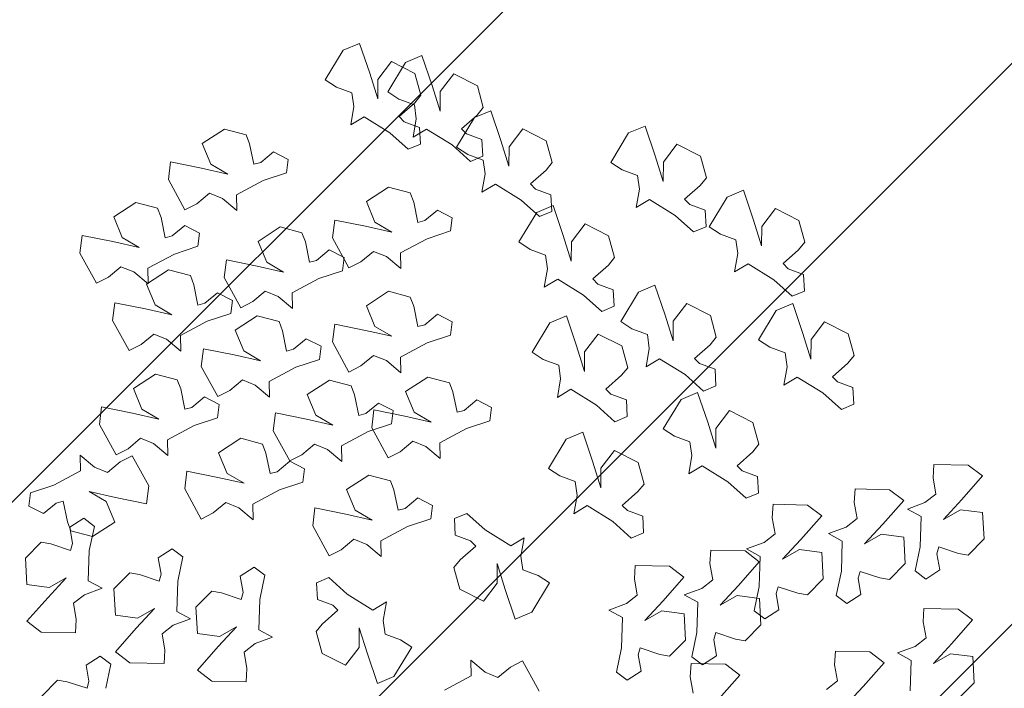
# Model space of a CAD drawing. Units: millimetres. Extents: x 2755 to 2938, y 1520 to 2507.
# Drawn here: x 2780 to 2781, y 2005 to 2005 of the extents above; entities that cross this region are included whole.
import ezdxf

# ---------------------------------------------------------------- set-up
doc = ezdxf.new("R2010")
doc.units = ezdxf.units.MM
doc.layers.add('01', color=1, linetype='Continuous')
doc.layers.add('PECB-MOBILIARIO', color=251, linetype='Continuous', lineweight=13)
doc.layers.add('PECB-VEGETACIÓN', color=92, linetype='Continuous', lineweight=13)

# ---------------------------------------------------------------- blocks, each defined once
blk = doc.blocks.new('A$C34D2454E')
at = {"layer": 'PECB-VEGETACIÓN'}
for p, q in [((8.6289, 9.0824), (8.5433, 8.9696)), ((8.8155, 8.9181), (8.6289, 9.0824)), ((8.9185, 9.0835), (8.8958, 8.9077)), ((9.1266, 9.0948), (8.9185, 9.0835)), ((9.2534, 8.9696), (9.1266, 9.0948)), ((9.5394, 9.0677), (9.4796, 8.9504)), ((9.6444, 9.0545), (9.5394, 9.0677)), ((9.7051, 8.8689), (9.6444, 9.0545)), ((8.1645, 8.8399), (8.0378, 8.9651)), ((8.5433, 8.9696), (8.5378, 8.6982)), ((9.2405, 8.8936), (9.2534, 8.9696)), ((9.4796, 8.9504), (9.5626, 8.8508)), ((8.9721, 8.7733), (8.8155, 8.9181)), ((8.8958, 8.9077), (8.9721, 8.7733)), ((9.1885, 8.7375), (9.2405, 8.8936)), ((9.8177, 8.6584), (9.7051, 8.8689)), ((8.1517, 8.7639), (8.1645, 8.8399)), ((9.577, 8.7954), (9.4158, 8.7625)), ((9.5626, 8.8508), (9.577, 8.7954)), ((8.0996, 8.6078), (8.1517, 8.7639)), ((8.6438, 8.6923), (8.7716, 8.7144)), ((8.7716, 8.7144), (8.8391, 8.628)), ((9.2436, 8.7222), (9.1885, 8.7375)), ((9.3714, 8.7443), (9.2436, 8.7222)), ((9.3435, 8.7356), (9.2985, 8.5633)), ((9.4158, 8.7625), (9.3435, 8.7356)), ((9.4431, 8.6339), (9.3714, 8.7443)), ((8.5378, 8.6982), (8.6438, 8.6923)), ((9.3791, 8.5496), (9.4431, 8.6339)), ((9.9415, 8.6609), (9.8177, 8.6584)), ((9.8465, 8.5476), (9.9415, 8.6609)), ((11.5373, 8.6651), (11.2995, 8.5342)), ((11.6778, 8.6475), (11.5373, 8.6651)), ((11.6288, 8.4037), (11.6778, 8.6475)), ((8.1548, 8.5925), (8.0996, 8.6078)), ((8.2826, 8.6147), (8.1548, 8.5925)), ((8.3542, 8.5042), (8.2826, 8.6147)), ((8.8391, 8.628), (8.8897, 8.4891)), ((8.8897, 8.4891), (8.9494, 8.5975)), ((8.9494, 8.5975), (9.188, 8.5898)), ((9.188, 8.5898), (9.3791, 8.5496)), ((9.2985, 8.5633), (9.4123, 8.3886)), ((9.5759, 8.4568), (9.6541, 8.5902)), ((9.6541, 8.5902), (9.6071, 8.3821)), ((8.2903, 8.4199), (8.3542, 8.5042)), ((9.8054, 8.446), (9.8465, 8.5476)), ((10.1825, 8.5098), (9.9446, 8.3789)), ((10.323, 8.4922), (10.1825, 8.5098)), ((10.274, 8.2484), (10.323, 8.4922)), ((11.2995, 8.5342), (11.3474, 8.4394)), ((8.0992, 8.4601), (8.2903, 8.4199)), ((9.4123, 8.3886), (9.5759, 8.4568)), ((9.8885, 8.3464), (9.8054, 8.446)), ((11.0054, 8.4063), (10.7675, 8.2754)), ((11.1459, 8.3887), (11.0054, 8.4063)), ((11.3474, 8.4394), (11.4304, 8.3398)), ((11.5817, 8.1956), (11.6288, 8.4037)), ((8.3868, 8.3828), (8.3012, 8.2699)), ((8.5734, 8.2184), (8.3868, 8.3828)), ((8.6764, 8.3839), (8.6537, 8.2081)), ((8.8846, 8.3951), (8.6764, 8.3839)), ((9.0113, 8.27), (8.8846, 8.3951)), ((9.6071, 8.3821), (9.558, 8.1383)), ((9.9364, 8.2516), (9.8885, 8.3464)), ((9.9446, 8.3789), (9.9926, 8.2841)), ((11.0968, 8.1449), (11.1459, 8.3887)), ((11.4304, 8.3398), (11.3894, 8.2382)), ((11.66, 8.329), (11.5817, 8.1956)), ((11.8235, 8.3972), (11.66, 8.329)), ((11.9374, 8.2225), (11.8235, 8.3972)), ((8.3012, 8.2699), (8.2957, 7.9985)), ((8.9984, 8.1939), (9.0113, 8.27)), ((9.6985, 8.1207), (9.9364, 8.2516)), ((9.9926, 8.2841), (10.0756, 8.1845)), ((10.2269, 8.0403), (10.274, 8.2484)), ((10.7675, 8.2754), (10.8155, 8.1806)), ((8.73, 8.0737), (8.5734, 8.2184)), ((8.6537, 8.2081), (8.73, 8.0737)), ((8.9464, 8.0378), (8.9984, 8.1939)), ((10.0756, 8.1845), (10.0346, 8.0829)), ((10.3051, 8.1737), (10.2269, 8.0403)), ((10.4687, 8.2419), (10.3051, 8.1737)), ((10.5826, 8.0673), (10.4687, 8.2419)), ((10.8155, 8.1806), (10.8985, 8.081)), ((11.3894, 8.2382), (11.2944, 8.1249)), ((11.8923, 8.0502), (11.9374, 8.2225)), ((9.558, 8.1383), (9.6985, 8.1207)), ((11.0498, 7.9368), (11.0968, 8.1449)), ((11.2916, 8.1384), (11.128, 8.0702)), ((11.4054, 7.9637), (11.2916, 8.1384)), ((11.2944, 8.1249), (11.4181, 8.1274)), ((11.4181, 8.1274), (11.5307, 7.9169)), ((8.4017, 7.9926), (8.5295, 8.0147)), ((8.5295, 8.0147), (8.597, 7.9284)), ((9.0015, 8.0226), (8.9464, 8.0378)), ((9.1293, 8.0447), (9.0015, 8.0226)), ((9.201, 7.9343), (9.1293, 8.0447)), ((10.0346, 8.0829), (9.9396, 7.9696)), ((10.5375, 7.8949), (10.5826, 8.0673)), ((10.8985, 8.081), (10.8574, 7.9794)), ((11.128, 8.0702), (11.0498, 7.9368)), ((11.6589, 7.9904), (11.8201, 8.0233)), ((11.8201, 8.0233), (11.8923, 8.0502)), ((8.2957, 7.9985), (8.4017, 7.9926)), ((9.1371, 7.8499), (9.201, 7.9343)), ((9.9396, 7.9696), (10.0633, 7.9721)), ((10.0633, 7.9721), (10.1759, 7.7616)), ((10.8574, 7.9794), (10.7625, 7.8661)), ((11.3604, 7.7914), (11.4054, 7.9637)), ((11.6732, 7.935), (11.6589, 7.9904)), ((11.7563, 7.8354), (11.6732, 7.935)), ((12.1181, 7.9655), (11.8802, 7.8346)), ((12.2586, 7.9478), (12.1181, 7.9655)), ((12.2096, 7.704), (12.2586, 7.9478)), ((8.597, 7.9284), (8.6476, 7.7895)), ((8.6476, 7.7895), (8.7074, 7.8979)), ((8.7074, 7.8979), (8.9459, 7.8901)), ((8.9459, 7.8901), (9.1371, 7.8499)), ((10.304, 7.8351), (10.4653, 7.868)), ((10.4653, 7.868), (10.5375, 7.8949)), ((10.7625, 7.8661), (10.8862, 7.8686)), ((10.8862, 7.8686), (10.9988, 7.6581)), ((11.5307, 7.9169), (11.5915, 7.7313)), ((9.6744, 7.8358), (9.4366, 7.7049)), ((9.8149, 7.8181), (9.6744, 7.8358)), ((9.7659, 7.5744), (9.8149, 7.8181)), ((10.3184, 7.7797), (10.304, 7.8351)), ((10.4015, 7.6801), (10.3184, 7.7797)), ((11.2881, 7.7645), (11.3604, 7.7914)), ((11.6965, 7.7181), (11.7563, 7.8354)), ((11.8802, 7.8346), (11.9282, 7.7398)), ((8.2418, 7.7349), (8.1563, 7.6221)), ((8.4285, 7.5706), (8.2418, 7.7349)), ((8.5314, 7.736), (8.5088, 7.5602)), ((8.7396, 7.7472), (8.5314, 7.736)), ((8.8663, 7.6221), (8.7396, 7.7472)), ((9.4366, 7.7049), (9.4845, 7.6101)), ((10.1759, 7.7616), (10.2367, 7.576)), ((10.6422, 7.7061), (10.4044, 7.5752)), ((10.7827, 7.6885), (10.6422, 7.7061)), ((11.1269, 7.7316), (11.2881, 7.7645)), ((11.1413, 7.6762), (11.1269, 7.7316)), ((11.5915, 7.7313), (11.6965, 7.7181)), ((11.9282, 7.7398), (12.0112, 7.6402)), ((12.1625, 7.496), (12.2096, 7.704)), ((10.3416, 7.5628), (10.4015, 7.6801)), ((10.7337, 7.4447), (10.7827, 7.6885)), ((10.9988, 7.6581), (11.0595, 7.4725)), ((11.2243, 7.5765), (11.1413, 7.6762)), ((12.0112, 7.6402), (11.9702, 7.5385)), ((12.2407, 7.6293), (12.1625, 7.496)), ((12.4043, 7.6976), (12.2407, 7.6293)), ((12.5182, 7.5229), (12.4043, 7.6976)), ((8.1563, 7.6221), (8.1507, 7.3506)), ((8.5851, 7.4258), (8.4285, 7.5706)), ((8.5088, 7.5602), (8.5851, 7.4258)), ((8.8014, 7.39), (8.8535, 7.546)), ((8.8535, 7.546), (8.8663, 7.6221)), ((9.4845, 7.6101), (9.5676, 7.5105)), ((9.7189, 7.3663), (9.7659, 7.5744)), ((9.9607, 7.5679), (9.7971, 7.4996)), ((10.0745, 7.3932), (9.9607, 7.5679)), ((10.2367, 7.576), (10.3416, 7.5628)), ((10.4044, 7.5752), (10.4523, 7.4804)), ((11.1645, 7.4593), (11.2243, 7.5765)), ((9.5676, 7.5105), (9.5265, 7.4088)), ((9.7971, 7.4996), (9.7189, 7.3663)), ((10.4523, 7.4804), (10.5354, 7.3808)), ((11.0595, 7.4725), (11.1645, 7.4593)), ((11.3441, 7.5247), (11.1062, 7.3938)), ((11.4846, 7.507), (11.3441, 7.5247)), ((11.4355, 7.2632), (11.4846, 7.507)), ((11.9702, 7.5385), (11.8752, 7.4253)), ((12.4731, 7.3506), (12.5182, 7.5229)), ((8.8566, 7.3747), (8.8014, 7.39)), ((8.9844, 7.3968), (8.8566, 7.3747)), ((9.056, 7.2864), (8.9844, 7.3968)), ((9.5265, 7.4088), (9.4315, 7.2956)), ((10.0295, 7.2209), (10.0745, 7.3932)), ((10.6867, 7.2366), (10.7337, 7.4447)), ((10.9285, 7.4382), (10.7649, 7.3699)), ((11.0423, 7.2635), (10.9285, 7.4382)), ((11.1062, 7.3938), (11.1542, 7.2989)), ((11.8752, 7.4253), (11.9989, 7.4277)), ((11.9989, 7.4277), (12.1115, 7.2172)), ((8.1507, 7.3506), (8.2568, 7.3448)), ((8.2568, 7.3448), (8.3846, 7.3669)), ((8.3846, 7.3669), (8.4521, 7.2805)), ((10.5354, 7.3808), (10.4943, 7.2792)), ((10.7649, 7.3699), (10.6867, 7.2366)), ((12.2396, 7.2907), (12.4009, 7.3237)), ((12.4009, 7.3237), (12.4731, 7.3506)), ((8.4521, 7.2805), (8.5027, 7.1416)), ((8.5027, 7.1416), (8.5624, 7.25)), ((8.5624, 7.25), (8.801, 7.2423)), ((8.801, 7.2423), (8.9921, 7.202)), ((8.9921, 7.202), (9.056, 7.2864)), ((9.4315, 7.2956), (9.5553, 7.2981)), ((9.5553, 7.2981), (9.6679, 7.0875)), ((10.4943, 7.2792), (10.3993, 7.1659)), ((10.9973, 7.0912), (11.0423, 7.2635)), ((11.1542, 7.2989), (11.2372, 7.1993)), ((11.3885, 7.0552), (11.4355, 7.2632)), ((11.6303, 7.2567), (11.4667, 7.1885)), ((11.7441, 7.0821), (11.6303, 7.2567)), ((12.254, 7.2353), (12.2396, 7.2907)), ((12.3371, 7.1357), (12.254, 7.2353)), ((9.796, 7.161), (9.9572, 7.194)), ((9.8104, 7.1056), (9.796, 7.161)), ((9.9572, 7.194), (10.0295, 7.2209)), ((10.3993, 7.1659), (10.5231, 7.1684)), ((10.5231, 7.1684), (10.6357, 6.9579)), ((11.2372, 7.1993), (11.1961, 7.0977)), ((11.4667, 7.1885), (11.3885, 7.0552)), ((12.1115, 7.2172), (12.1723, 7.0316)), ((9.6679, 7.0875), (9.7286, 6.9019)), ((9.8934, 7.006), (9.8104, 7.1056)), ((10.1342, 7.1362), (9.8963, 7.0053)), ((10.2747, 7.1185), (10.1342, 7.1362)), ((10.2256, 6.8747), (10.2747, 7.1185)), ((10.925, 7.0643), (10.9973, 7.0912)), ((11.1961, 7.0977), (11.1012, 6.9845)), ((11.6991, 6.9097), (11.7441, 7.0821)), ((12.2772, 7.0184), (12.3371, 7.1357)), ((9.8336, 6.8888), (9.8934, 7.006)), ((9.8963, 7.0053), (9.9443, 6.9104)), ((10.7638, 7.0313), (10.925, 7.0643)), ((10.7782, 6.9759), (10.7638, 7.0313)), ((12.1723, 7.0316), (12.2772, 7.0184)), ((10.6357, 6.9579), (10.6964, 6.7723)), ((10.8612, 6.8763), (10.7782, 6.9759)), ((11.1012, 6.9845), (11.2249, 6.9869)), ((11.2249, 6.9869), (11.3375, 6.7764)), ((9.7286, 6.9019), (9.8336, 6.8888)), ((9.9443, 6.9104), (10.0273, 6.8108)), ((10.1786, 6.6667), (10.2256, 6.8747)), ((10.4204, 6.8682), (10.2568, 6.8)), ((10.5342, 6.6936), (10.4204, 6.8682)), ((10.8014, 6.7591), (10.8612, 6.8763)), ((11.4656, 6.8499), (11.6268, 6.8828)), ((11.48, 6.7945), (11.4656, 6.8499)), ((11.6268, 6.8828), (11.6991, 6.9097)), ((8.547, 6.7984), (8.3752, 6.7512)), ((8.6064, 6.7493), (8.547, 6.7984)), ((8.8011, 6.788), (8.7564, 6.6663)), ((8.9326, 6.7948), (8.8011, 6.788)), ((8.9736, 6.6973), (8.9326, 6.7948)), ((9.384, 6.825), (9.1462, 6.6941)), ((9.5245, 6.8074), (9.384, 6.825)), ((9.4755, 6.5636), (9.5245, 6.8074)), ((10.0273, 6.8108), (9.9862, 6.7092)), ((10.2568, 6.8), (10.1786, 6.6667)), ((10.6964, 6.7723), (10.8014, 6.7591)), ((11.3375, 6.7764), (11.3982, 6.5908)), ((11.563, 6.6949), (11.48, 6.7945)), ((8.3752, 6.7512), (8.2809, 6.5653)), ((8.7156, 6.6261), (8.6064, 6.7493)), ((8.8433, 6.5519), (8.9736, 6.6973)), ((9.1462, 6.6941), (9.1941, 6.5993)), ((9.9862, 6.7092), (9.8913, 6.596)), ((10.4892, 6.5212), (10.5342, 6.6936)), ((11.5032, 6.5776), (11.563, 6.6949)), ((12.9077, 6.7253), (12.8495, 6.6364)), ((13.14, 6.5848), (12.9077, 6.7253)), ((8.7564, 6.6663), (8.7156, 6.6261)), ((10.836, 6.6692), (10.5982, 6.5383)), ((10.9765, 6.6515), (10.836, 6.6692)), ((10.9275, 6.4077), (10.9765, 6.6515)), ((11.6584, 6.6692), (11.4205, 6.5383)), ((11.7989, 6.6515), (11.6584, 6.6692)), ((11.7498, 6.4077), (11.7989, 6.6515)), ((12.8495, 6.6364), (12.8048, 6.5147)), ((8.2809, 6.5653), (8.4218, 6.4578)), ((8.7173, 6.3492), (8.8433, 6.5519)), ((9.1941, 6.5993), (9.2772, 6.4997)), ((9.4285, 6.3555), (9.4755, 6.5636)), ((9.6703, 6.5571), (9.5067, 6.4889)), ((9.7841, 6.3824), (9.6703, 6.5571)), ((9.8913, 6.596), (10.015, 6.5984)), ((10.015, 6.5984), (10.1276, 6.3879)), ((10.5982, 6.5383), (10.6461, 6.4435)), ((11.3982, 6.5908), (11.5032, 6.5776)), ((11.4205, 6.5383), (11.4684, 6.4435)), ((13.1949, 6.4543), (13.14, 6.5848)), ((8.5764, 6.4567), (8.3727, 6.3934)), ((8.4218, 6.4578), (8.5764, 6.4567)), ((9.2772, 6.4997), (9.2361, 6.3981)), ((9.5067, 6.4889), (9.4285, 6.3555)), ((10.2557, 6.4614), (10.417, 6.4943)), ((10.2701, 6.406), (10.2557, 6.4614)), ((10.417, 6.4943), (10.4892, 6.5212)), ((12.5507, 6.525), (12.6147, 6.4191)), ((12.6962, 6.4994), (12.5507, 6.525)), ((12.8048, 6.5147), (12.6962, 6.4994)), ((8.3727, 6.3934), (8.137, 6.314)), ((9.2361, 6.3981), (9.1411, 6.2848)), ((9.7391, 6.2101), (9.7841, 6.3824)), ((10.1276, 6.3879), (10.1883, 6.2023)), ((10.3532, 6.3064), (10.2701, 6.406)), ((10.6461, 6.4435), (10.7291, 6.3438)), ((10.8804, 6.1997), (10.9275, 6.4077)), ((11.1222, 6.4012), (10.9587, 6.333)), ((11.2361, 6.2266), (11.1222, 6.4012)), ((11.4684, 6.4435), (11.5515, 6.3438)), ((11.7028, 6.1997), (11.7498, 6.4077)), ((11.9446, 6.4012), (11.781, 6.333)), ((12.0584, 6.2266), (11.9446, 6.4012)), ((12.6147, 6.4191), (12.4887, 6.2163)), ((12.9593, 6.3748), (13.1949, 6.4543)), ((8.137, 6.314), (8.192, 6.1835)), ((8.7813, 6.2432), (8.7173, 6.3492)), ((10.1586, 6.3586), (9.9208, 6.2277)), ((10.2991, 6.3409), (10.1586, 6.3586)), ((10.2501, 6.0971), (10.2991, 6.3409)), ((10.2933, 6.1891), (10.3532, 6.3064)), ((10.7291, 6.3438), (10.6881, 6.2422)), ((10.9587, 6.333), (10.8804, 6.1997)), ((11.5515, 6.3438), (11.5104, 6.2422)), ((11.781, 6.333), (11.7028, 6.1997)), ((12.7556, 6.3116), (12.9593, 6.3748)), ((12.9102, 6.3105), (12.7556, 6.3116)), ((13.0511, 6.2029), (12.9102, 6.3105)), ((8.4824, 6.1319), (8.5272, 6.2536)), ((8.5272, 6.2536), (8.6357, 6.2689)), ((8.6357, 6.2689), (8.7813, 6.2432)), ((9.1411, 6.2848), (9.2649, 6.2873)), ((9.2649, 6.2873), (9.3775, 6.0768)), ((9.9208, 6.2277), (9.9687, 6.1329)), ((10.6881, 6.2422), (10.5931, 6.129)), ((11.191, 6.0543), (11.2361, 6.2266)), ((11.5104, 6.2422), (11.4154, 6.129)), ((12.0134, 6.0543), (12.0584, 6.2266)), ((12.8111, 6.2327), (12.7529, 6.1438)), ((13.0433, 6.0922), (12.8111, 6.2327)), ((8.192, 6.1835), (8.4243, 6.043)), ((9.5056, 6.1502), (9.6668, 6.1832)), ((9.52, 6.0949), (9.5056, 6.1502)), ((9.6668, 6.1832), (9.7391, 6.2101)), ((10.1883, 6.2023), (10.2933, 6.1891)), ((12.4887, 6.2163), (12.3583, 6.0709)), ((12.9567, 6.017), (13.0511, 6.2029)), ((8.4243, 6.043), (8.4824, 6.1319)), ((9.3775, 6.0768), (9.4382, 5.8912)), ((9.603, 5.9952), (9.52, 6.0949)), ((9.9687, 6.1329), (10.0517, 6.0333)), ((10.203, 5.8891), (10.2501, 6.0971)), ((10.4448, 6.0907), (10.2813, 6.0224)), ((10.5587, 5.916), (10.4448, 6.0907)), ((10.5931, 6.129), (10.7169, 6.1314)), ((10.7169, 6.1314), (10.8294, 5.9209)), ((11.4154, 6.129), (11.5392, 6.1314)), ((11.5392, 6.1314), (11.6518, 5.9209)), ((12.3583, 6.0709), (12.3994, 5.9734)), ((12.5308, 5.9802), (12.5756, 6.102)), ((12.5756, 6.102), (12.6164, 6.1421)), ((12.6164, 6.1421), (12.7255, 6.019)), ((12.7529, 6.1438), (12.7082, 6.0221)), ((13.0983, 5.9617), (13.0433, 6.0922)), ((9.5432, 5.878), (9.603, 5.9952)), ((10.0517, 6.0333), (10.0107, 5.9316)), ((10.2813, 6.0224), (10.203, 5.8891)), ((10.9576, 5.9944), (11.1188, 6.0273)), ((10.9719, 5.939), (10.9576, 5.9944)), ((11.1188, 6.0273), (11.191, 6.0543)), ((11.7799, 5.9944), (11.9411, 6.0273)), ((11.7943, 5.939), (11.7799, 5.9944)), ((11.9411, 6.0273), (12.0134, 6.0543)), ((12.4541, 6.0325), (12.5181, 5.9265)), ((12.5996, 6.0068), (12.4541, 6.0325)), ((12.7082, 6.0221), (12.5996, 6.0068)), ((12.7255, 6.019), (12.785, 5.9699)), ((12.785, 5.9699), (12.9567, 6.017)), ((10.0107, 5.9316), (9.9157, 5.8184)), ((10.5136, 5.7437), (10.5587, 5.916)), ((10.8294, 5.9209), (10.8902, 5.7353)), ((11.055, 5.8394), (10.9719, 5.939)), ((11.6518, 5.9209), (11.7125, 5.7353)), ((11.8773, 5.8394), (11.7943, 5.939)), ((12.5181, 5.9265), (12.3921, 5.7238)), ((12.3994, 5.9734), (12.5308, 5.9802)), ((12.8627, 5.8823), (13.0983, 5.9617)), ((9.4382, 5.8912), (9.5432, 5.878)), ((10.9952, 5.7221), (11.055, 5.8394)), ((11.8175, 5.7221), (11.8773, 5.8394)), ((12.659, 5.819), (12.8627, 5.8823)), ((8.1969, 5.5737), (8.0843, 5.7842)), ((9.9157, 5.8184), (10.0394, 5.8208)), ((10.0394, 5.8208), (10.152, 5.6103)), ((12.8135, 5.8179), (12.659, 5.819)), ((12.9544, 5.7103), (12.8135, 5.8179)), ((9.0551, 5.7097), (8.8833, 5.6625)), ((9.1145, 5.6606), (9.0551, 5.7097)), ((9.3092, 5.6993), (9.2644, 5.5776)), ((9.4406, 5.7061), (9.3092, 5.6993)), ((9.4817, 5.6086), (9.4406, 5.7061)), ((10.2802, 5.6838), (10.4414, 5.7168)), ((10.2945, 5.6284), (10.2802, 5.6838)), ((10.4414, 5.7168), (10.5136, 5.7437)), ((10.8902, 5.7353), (10.9952, 5.7221)), ((11.7125, 5.7353), (11.8175, 5.7221)), ((12.3921, 5.7238), (12.2617, 5.5784)), ((12.3757, 5.6884), (12.3176, 5.5994)), ((12.608, 5.5478), (12.3757, 5.6884)), ((12.8601, 5.5244), (12.9544, 5.7103)), ((8.8833, 5.6625), (8.7889, 5.4766)), ((9.2236, 5.5374), (9.1145, 5.6606)), ((9.3513, 5.4632), (9.4817, 5.6086)), ((10.152, 5.6103), (10.2128, 5.4247)), ((10.3776, 5.5288), (10.2945, 5.6284)), ((12.4342, 5.4877), (12.479, 5.6094)), ((12.479, 5.6094), (12.5198, 5.6495)), ((12.5198, 5.6495), (12.6289, 5.5264)), ((8.3207, 5.5762), (8.1969, 5.5737)), ((8.2257, 5.4629), (8.3207, 5.5762)), ((9.2644, 5.5776), (9.2236, 5.5374)), ((10.3178, 5.4115), (10.3776, 5.5288)), ((12.2617, 5.5784), (12.3028, 5.4808)), ((12.3176, 5.5994), (12.2728, 5.4777)), ((12.663, 5.4173), (12.608, 5.5478)), ((12.6289, 5.5264), (12.6883, 5.4773)), ((12.6883, 5.4773), (12.8601, 5.5244)), ((8.1846, 5.3613), (8.2257, 5.4629)), ((8.7889, 5.4766), (8.9298, 5.3691)), ((9.2253, 5.2605), (9.3513, 5.4632)), ((12.0187, 5.4881), (12.0827, 5.3822)), ((12.1643, 5.4625), (12.0187, 5.4881)), ((12.2728, 5.4777), (12.1643, 5.4625)), ((12.3028, 5.4808), (12.4342, 5.4877)), ((9.0844, 5.368), (8.8807, 5.3047)), ((8.9298, 5.3691), (9.0844, 5.368)), ((10.2128, 5.4247), (10.3178, 5.4115)), ((12.0827, 5.3822), (11.9567, 5.1794)), ((12.4273, 5.3379), (12.663, 5.4173)), ((8.2677, 5.2617), (8.1846, 5.3613)), ((8.8807, 5.3047), (8.6451, 5.2253)), ((12.2236, 5.2746), (12.4273, 5.3379)), ((8.3156, 5.1669), (8.2677, 5.2617)), ((8.6451, 5.2253), (8.7, 5.0948)), ((9.2893, 5.1545), (9.2253, 5.2605)), ((12.3782, 5.2735), (12.2236, 5.2746)), ((12.5191, 5.166), (12.3782, 5.2735)), ((8.0778, 5.036), (8.3156, 5.1669)), ((8.9905, 5.0432), (9.0352, 5.1649)), ((9.0352, 5.1649), (9.1438, 5.1801)), ((9.1438, 5.1801), (9.2893, 5.1545)), ((11.6256, 5.1958), (11.5675, 5.1068)), ((11.8579, 5.0552), (11.6256, 5.1958)), ((11.9567, 5.1794), (11.8264, 5.034)), ((12.4248, 4.9801), (12.5191, 5.166)), ((8.7, 5.0948), (8.9323, 4.9542)), ((10.755, 5.0922), (10.6968, 5.0033)), ((10.9872, 4.9517), (10.755, 5.0922)), ((11.5675, 5.1068), (11.5227, 4.9851)), ((11.9989, 4.9433), (12.0436, 5.065)), ((12.0436, 5.065), (12.0844, 5.1052)), ((12.0844, 5.1052), (12.1936, 4.982)), ((8.9323, 4.9542), (8.9905, 5.0432)), ((10.6968, 5.0033), (10.6521, 4.8816)), ((11.2686, 4.9955), (11.3326, 4.8896)), ((11.4142, 4.9699), (11.2686, 4.9955)), ((11.5227, 4.9851), (11.4142, 4.9699)), ((11.8264, 5.034), (11.8674, 4.9365)), ((11.9128, 4.9247), (11.8579, 5.0552)), ((12.1936, 4.982), (12.253, 4.9329)), ((12.253, 4.9329), (12.4248, 4.9801)), ((9.8355, 4.9626), (9.7773, 4.8736)), ((10.0677, 4.822), (9.8355, 4.9626)), ((11.0422, 4.8212), (10.9872, 4.9517)), ((11.6772, 4.8453), (11.9128, 4.9247)), ((11.8674, 4.9365), (11.9989, 4.9433)), ((9.7773, 4.8736), (9.7326, 4.7519)), ((10.398, 4.892), (10.462, 4.786)), ((10.5435, 4.8664), (10.398, 4.892)), ((10.6521, 4.8816), (10.5435, 4.8664)), ((11.3326, 4.8896), (11.2066, 4.6868)), ((11.4735, 4.782), (11.6772, 4.8453)), ((9.4785, 4.7623), (9.5425, 4.6563)), ((9.624, 4.7367), (9.4785, 4.7623)), ((9.7326, 4.7519), (9.624, 4.7367)), ((10.1227, 4.6915), (10.0677, 4.822)), ((10.462, 4.786), (10.3359, 4.5833)), ((10.8065, 4.7418), (11.0422, 4.8212)), ((11.6281, 4.7809), (11.4735, 4.782)), ((11.769, 4.6734), (11.6281, 4.7809)), ((9.8871, 4.6121), (10.1227, 4.6915)), ((10.6028, 4.6785), (10.8065, 4.7418)), ((10.7574, 4.6774), (10.6028, 4.6785)), ((10.8983, 4.5699), (10.7574, 4.6774)), ((11.2066, 4.6868), (11.0762, 4.5414)), ((11.6746, 4.4875), (11.769, 4.6734)), ((9.5425, 4.6563), (9.4165, 4.4536)), ((9.6834, 4.5488), (9.8871, 4.6121)), ((11.2935, 4.5724), (11.3343, 4.6126)), ((11.3343, 4.6126), (11.4434, 4.4894)), ((9.8379, 4.5477), (9.6834, 4.5488)), ((9.9788, 4.4402), (9.8379, 4.5477)), ((10.3359, 4.5833), (10.2056, 4.4379)), ((10.804, 4.384), (10.8983, 4.5699)), ((11.0762, 4.5414), (11.1173, 4.4439)), ((11.2488, 4.4507), (11.2935, 4.5724)), ((8.7176, 4.4862), (8.6578, 4.3778)), ((8.7682, 4.3473), (8.7176, 4.4862)), ((9.4165, 4.4536), (9.2861, 4.3082)), ((9.8845, 4.2543), (9.9788, 4.4402)), ((10.2056, 4.4379), (10.2466, 4.3404)), ((10.3781, 4.3472), (10.4229, 4.4689)), ((10.4229, 4.4689), (10.4636, 4.5091)), ((10.4636, 4.5091), (10.5728, 4.3859)), ((11.1173, 4.4439), (11.2488, 4.4507)), ((11.4434, 4.4894), (11.5029, 4.4403)), ((11.5029, 4.4403), (11.6746, 4.4875)), ((12.2547, 4.47), (12.1966, 4.381)), ((12.487, 4.3294), (12.2547, 4.47)), ((8.2281, 4.4257), (8.1642, 4.3414)), ((8.4192, 4.3855), (8.2281, 4.4257)), ((8.6578, 4.3778), (8.4192, 4.3855)), ((9.5034, 4.3392), (9.5441, 4.3794)), ((9.5441, 4.3794), (9.6533, 4.2562)), ((10.5728, 4.3859), (10.6322, 4.3368)), ((10.6322, 4.3368), (10.804, 4.384)), ((10.9965, 4.392), (10.9384, 4.3031)), ((11.2288, 4.2515), (10.9965, 4.392)), ((12.1966, 4.381), (12.1518, 4.2593)), ((8.1642, 4.3414), (8.2359, 4.231)), ((8.8356, 4.2609), (8.7682, 4.3473)), ((8.9634, 4.283), (8.8356, 4.2609)), ((9.0695, 4.2772), (8.9634, 4.283)), ((9.2861, 4.3082), (9.3272, 4.2107)), ((9.4586, 4.2175), (9.5034, 4.3392)), ((10.2466, 4.3404), (10.3781, 4.3472)), ((10.9384, 4.3031), (10.8936, 4.1814)), ((12.5419, 4.1989), (12.487, 4.3294)), ((8.2359, 4.231), (8.3636, 4.2531)), ((8.3636, 4.2531), (8.4188, 4.2378)), ((8.4188, 4.2378), (8.3667, 4.0817)), ((8.6351, 4.202), (8.7918, 4.0572)), ((8.7115, 4.0676), (8.6351, 4.202)), ((9.0639, 4.0057), (9.0695, 4.2772)), ((9.3272, 4.2107), (9.4586, 4.2175)), ((9.6533, 4.2562), (9.7127, 4.2071)), ((9.7127, 4.2071), (9.8845, 4.2543)), ((11.2837, 4.121), (11.2288, 4.2515)), ((11.8977, 4.2697), (11.9617, 4.1638)), ((12.0433, 4.2441), (11.8977, 4.2697)), ((12.1518, 4.2593), (12.0433, 4.2441)), ((10.6395, 4.1918), (10.7035, 4.0858)), ((10.7851, 4.1661), (10.6395, 4.1918)), ((10.8936, 4.1814), (10.7851, 4.1661)), ((11.9617, 4.1638), (11.8357, 3.961)), ((12.3063, 4.1195), (12.5419, 4.1989)), ((8.3667, 4.0817), (8.3539, 4.0057)), ((8.6888, 3.8918), (8.7115, 4.0676)), ((8.7918, 4.0572), (8.9784, 3.8929)), ((10.1497, 4.0553), (10.0916, 3.9664)), ((10.382, 3.9148), (10.1497, 4.0553)), ((10.7035, 4.0858), (10.5775, 3.8831)), ((11.0481, 4.0416), (11.2837, 4.121)), ((12.1026, 4.0562), (12.3063, 4.1195)), ((12.2572, 4.0551), (12.1026, 4.0562)), ((12.3981, 3.9476), (12.2572, 4.0551)), ((8.3539, 4.0057), (8.4806, 3.8806)), ((8.9784, 3.8929), (9.0639, 4.0057)), ((10.8444, 3.9783), (11.0481, 4.0416)), ((10.999, 3.9772), (10.8444, 3.9783)), ((11.1399, 3.8697), (10.999, 3.9772)), ((8.4806, 3.8806), (8.6888, 3.8918)), ((8.8386, 3.8901), (8.7789, 3.7817)), ((8.8892, 3.7512), (8.8386, 3.8901)), ((10.0916, 3.9664), (10.0469, 3.8446)), ((10.437, 3.7843), (10.382, 3.9148)), ((11.8357, 3.961), (11.7053, 3.8156)), ((12.3037, 3.7617), (12.3981, 3.9476)), ((8.1889, 3.8422), (8.0611, 3.8201)), ((8.295, 3.8363), (8.1889, 3.8422)), ((8.3492, 3.8296), (8.2853, 3.7453)), ((8.2894, 3.5649), (8.295, 3.8363)), ((8.5403, 3.7894), (8.3492, 3.8296)), ((9.7927, 3.855), (9.8567, 3.7491)), ((9.9383, 3.8294), (9.7927, 3.855)), ((10.0469, 3.8446), (9.9383, 3.8294)), ((10.5775, 3.8831), (10.4471, 3.7377)), ((11.0455, 3.6837), (11.1399, 3.8697)), ((11.7053, 3.8156), (11.7464, 3.7181)), ((11.8779, 3.7249), (11.9226, 3.8466)), ((11.9226, 3.8466), (11.9634, 3.8868)), ((11.9634, 3.8868), (12.0725, 3.7636)), ((8.2853, 3.7453), (8.3569, 3.6349)), ((8.7789, 3.7817), (8.5403, 3.7894)), ((8.9567, 3.6648), (8.8892, 3.7512)), ((9.8567, 3.7491), (9.7307, 3.5463)), ((10.2013, 3.7048), (10.437, 3.7843)), ((10.4471, 3.7377), (10.4882, 3.6402)), ((10.6197, 3.647), (10.6644, 3.7687)), ((10.6644, 3.7687), (10.7052, 3.8089)), ((10.7052, 3.8089), (10.8143, 3.6857)), ((12.0725, 3.7636), (12.132, 3.7145)), ((12.132, 3.7145), (12.3037, 3.7617)), ((8.3569, 3.6349), (8.4847, 3.657)), ((8.4847, 3.657), (8.5399, 3.6417)), ((9.0845, 3.6869), (8.9567, 3.6648)), ((9.1906, 3.681), (9.0845, 3.6869)), ((9.185, 3.4096), (9.1906, 3.681)), ((9.9976, 3.6415), (10.2013, 3.7048)), ((10.8143, 3.6857), (10.8738, 3.6366)), ((10.8738, 3.6366), (11.0455, 3.6837)), ((11.7466, 3.6924), (11.6885, 3.6035)), ((11.7464, 3.7181), (11.8779, 3.7249)), ((11.9789, 3.5519), (11.7466, 3.6924)), ((8.0172, 3.6164), (8.2038, 3.452)), ((8.5399, 3.6417), (8.4878, 3.4856)), ((8.7562, 3.6059), (8.9128, 3.4611)), ((8.8325, 3.4715), (8.7562, 3.6059)), ((10.1522, 3.6405), (9.9976, 3.6415)), ((10.2931, 3.5329), (10.1522, 3.6405)), ((10.4882, 3.6402), (10.6197, 3.647)), ((11.6885, 3.6035), (11.6438, 3.4817)), ((8.2038, 3.452), (8.2894, 3.5649)), ((9.7307, 3.5463), (9.6004, 3.4009)), ((10.1988, 3.347), (10.2931, 3.5329)), ((12.0339, 3.4214), (11.9789, 3.5519)), ((8.4878, 3.4856), (8.475, 3.4096)), ((8.8098, 3.2957), (8.8325, 3.4715)), ((8.9128, 3.4611), (9.0994, 3.2968)), ((9.7729, 3.3102), (9.8177, 3.432)), ((9.8177, 3.432), (9.8584, 3.4721)), ((9.8584, 3.4721), (9.9676, 3.349)), ((11.3896, 3.4921), (11.4536, 3.3862)), ((11.5352, 3.4665), (11.3896, 3.4921)), ((11.6438, 3.4817), (11.5352, 3.4665)), ((8.475, 3.4096), (8.6017, 3.2844)), ((9.0994, 3.2968), (9.185, 3.4096)), ((9.2012, 3.3975), (9.1415, 3.2891)), ((9.2518, 3.2586), (9.2012, 3.3975)), ((9.6004, 3.4009), (9.6414, 3.3034)), ((9.9676, 3.349), (10.027, 3.2998)), ((10.027, 3.2998), (10.1988, 3.347)), ((11.4536, 3.3862), (11.3276, 3.1834)), ((11.7982, 3.3419), (12.0339, 3.4214)), ((8.6017, 3.2844), (8.8098, 3.2957)), ((8.7118, 3.337), (8.6478, 3.2527)), ((8.9029, 3.2968), (8.7118, 3.337)), ((9.1415, 3.2891), (8.9029, 3.2968)), ((9.6414, 3.3034), (9.7729, 3.3102)), ((10.8516, 3.3033), (10.7934, 3.2144)), ((11.0838, 3.1628), (10.8516, 3.3033)), ((11.5945, 3.2786), (11.7982, 3.3419)), ((11.7491, 3.2776), (11.5945, 3.2786)), ((11.89, 3.17), (11.7491, 3.2776)), ((8.6478, 3.2527), (8.7195, 3.1423)), ((9.3193, 3.1722), (9.2518, 3.2586)), ((9.4471, 3.1943), (9.3193, 3.1722)), ((9.5531, 3.1884), (9.4471, 3.1943)), ((10.7934, 3.2144), (10.7487, 3.0927)), ((8.7195, 3.1423), (8.8473, 3.1644)), ((8.8473, 3.1644), (8.9024, 3.1491)), ((8.9024, 3.1491), (8.8504, 2.993)), ((9.1188, 3.1133), (9.2754, 2.9685)), ((9.1951, 2.9789), (9.1188, 3.1133)), ((9.5476, 2.917), (9.5531, 3.1884)), ((11.1388, 3.0323), (11.0838, 3.1628)), ((11.3276, 3.1834), (11.1973, 3.038)), ((11.7957, 2.9841), (11.89, 3.17)), ((10.4946, 3.1031), (10.5586, 2.9971)), ((10.6401, 3.0774), (10.4946, 3.1031)), ((10.7487, 3.0927), (10.6401, 3.0774)), ((11.1973, 3.038), (11.2383, 2.9405)), ((11.3698, 2.9473), (11.4146, 3.0691)), ((11.4146, 3.0691), (11.4553, 3.1092)), ((11.4553, 3.1092), (11.5645, 2.9861)), ((8.8504, 2.993), (8.8375, 2.917)), ((9.1724, 2.8031), (9.1951, 2.9789)), ((9.2754, 2.9685), (9.462, 2.8042)), ((10.5586, 2.9971), (10.4326, 2.7944)), ((10.9032, 2.9529), (11.1388, 3.0323)), ((11.5645, 2.9861), (11.6239, 2.9369)), ((11.6239, 2.9369), (11.7957, 2.9841)), ((8.8375, 2.917), (8.9643, 2.7918)), ((9.462, 2.8042), (9.5476, 2.917)), ((10.6995, 2.8896), (10.9032, 2.9529)), ((10.8541, 2.8885), (10.6995, 2.8896)), ((10.9949, 2.7809), (10.8541, 2.8885)), ((11.2383, 2.9405), (11.3698, 2.9473)), ((8.9643, 2.7918), (9.1724, 2.8031)), ((8.1582, 2.6796), (8.0908, 2.766)), ((9.3223, 2.7496), (9.2625, 2.6412)), ((9.3728, 2.6107), (9.3223, 2.7496)), ((10.4326, 2.7944), (10.3022, 2.649)), ((10.9006, 2.595), (10.9949, 2.7809)), ((8.286, 2.7017), (8.1582, 2.6796)), ((8.3921, 2.6958), (8.286, 2.7017)), ((8.3865, 2.4244), (8.3921, 2.6958)), ((8.8328, 2.6892), (8.7689, 2.6048)), ((9.0239, 2.649), (8.8328, 2.6892)), ((9.2625, 2.6412), (9.0239, 2.649)), ((10.3022, 2.649), (10.3433, 2.5514)), ((10.4747, 2.5583), (10.5195, 2.68)), ((10.5195, 2.68), (10.5603, 2.7201)), ((10.5603, 2.7201), (10.6694, 2.597)), ((7.9577, 2.6207), (8.1144, 2.4759)), ((8.7689, 2.6048), (8.8405, 2.4944)), ((9.4403, 2.5243), (9.3728, 2.6107)), ((10.6694, 2.597), (10.7288, 2.5479)), ((10.7288, 2.5479), (10.9006, 2.595)), ((8.8405, 2.4944), (8.9683, 2.5165)), ((8.9683, 2.5165), (9.0235, 2.5013)), ((9.0235, 2.5013), (8.9714, 2.3452)), ((9.5681, 2.5465), (9.4403, 2.5243)), ((9.6742, 2.5406), (9.5681, 2.5465)), ((9.6686, 2.2691), (9.6742, 2.5406)), ((10.3433, 2.5514), (10.4747, 2.5583)), ((8.1144, 2.4759), (8.301, 2.3116)), ((8.301, 2.3116), (8.3865, 2.4244)), ((9.2398, 2.4654), (9.3965, 2.3206)), ((9.3162, 2.331), (9.2398, 2.4654)), ((8.9714, 2.3452), (8.9586, 2.2691)), ((8.9586, 2.2691), (9.0853, 2.144)), ((9.2935, 2.1552), (9.3162, 2.331)), ((9.3965, 2.3206), (9.5831, 2.1563)), ((9.5831, 2.1563), (9.6686, 2.2691)), ((8.3789, 2.2052), (8.3191, 2.0968)), ((8.4295, 2.0664), (8.3789, 2.2052)), ((8.3191, 2.0968), (8.0805, 2.1046)), ((9.0853, 2.144), (9.2935, 2.1552)), ((9.516, 2.1273), (9.4563, 2.0189)), ((9.5666, 1.9884), (9.516, 2.1273)), ((8.4969, 1.98), (8.4295, 2.0664)), ((9.0266, 2.0669), (8.9627, 1.9825)), ((9.2177, 2.0267), (9.0266, 2.0669)), ((9.4563, 2.0189), (9.2177, 2.0267)), ((8.6247, 2.0021), (8.4969, 1.98)), ((8.7308, 1.9962), (8.6247, 2.0021)), ((8.7252, 1.7248), (8.7308, 1.9962)), ((8.9627, 1.9825), (9.0343, 1.8721)), ((9.6341, 1.9021), (9.5666, 1.9884)), ((8.2964, 1.9211), (8.4531, 1.7763)), ((8.3728, 1.7866), (8.2964, 1.9211)), ((9.0343, 1.8721), (9.1621, 1.8942)), ((9.1621, 1.8942), (9.2173, 1.879)), ((9.2173, 1.879), (9.1652, 1.7229)), ((9.7619, 1.9242), (9.6341, 1.9021)), ((9.868, 1.9183), (9.7619, 1.9242)), ((9.8624, 1.6469), (9.868, 1.9183)), ((9.4336, 1.8431), (9.5902, 1.6984)), ((9.5099, 1.7087), (9.4336, 1.8431)), ((8.0152, 1.7248), (8.1419, 1.5996)), ((8.3501, 1.6108), (8.3728, 1.7866)), ((8.4531, 1.7763), (8.6397, 1.6119)), ((8.6397, 1.6119), (8.7252, 1.7248)), ((9.1652, 1.7229), (9.1524, 1.6468)), ((9.1524, 1.6468), (9.2791, 1.5217)), ((9.4873, 1.5329), (9.5099, 1.7087)), ((9.5902, 1.6984), (9.7769, 1.534)), ((9.7769, 1.534), (9.8624, 1.6469)), ((8.1419, 1.5996), (8.3501, 1.6108)), ((9.2791, 1.5217), (9.4873, 1.5329))]:
    blk.add_line(p, q, dxfattribs=at)

msp = doc.modelspace()

# ---------------------------------------------------------------- hatches: boundary and pattern name
at = {"layer": 'PECB-MOBILIARIO'}
h = msp.add_hatch(dxfattribs=at)
h.set_pattern_fill('JIS_WOOD', color=256, scale=0.5)
h.set_pattern_definition([(45, (2158.0863, 1599.82773), (-0.25, 0.25), [])])
h.paths.add_polyline_path([(2784.81066, 2000.35535), (2768.68066, 2000.35535), (2768.68066, 2006.49035), (2784.81066, 2006.49035)])

# ---------------------------------------------------------------- block references
at = {"layer": '01', "xscale": 0.1128382981329882, "yscale": 0.1128382981329882, "zscale": 0.1128382981329882, "rotation": 90}
msp.add_blockref('A$C34D2454E', (2781.36349, 2003.98702), dxfattribs=at)

doc.saveas('drawing.dxf')
